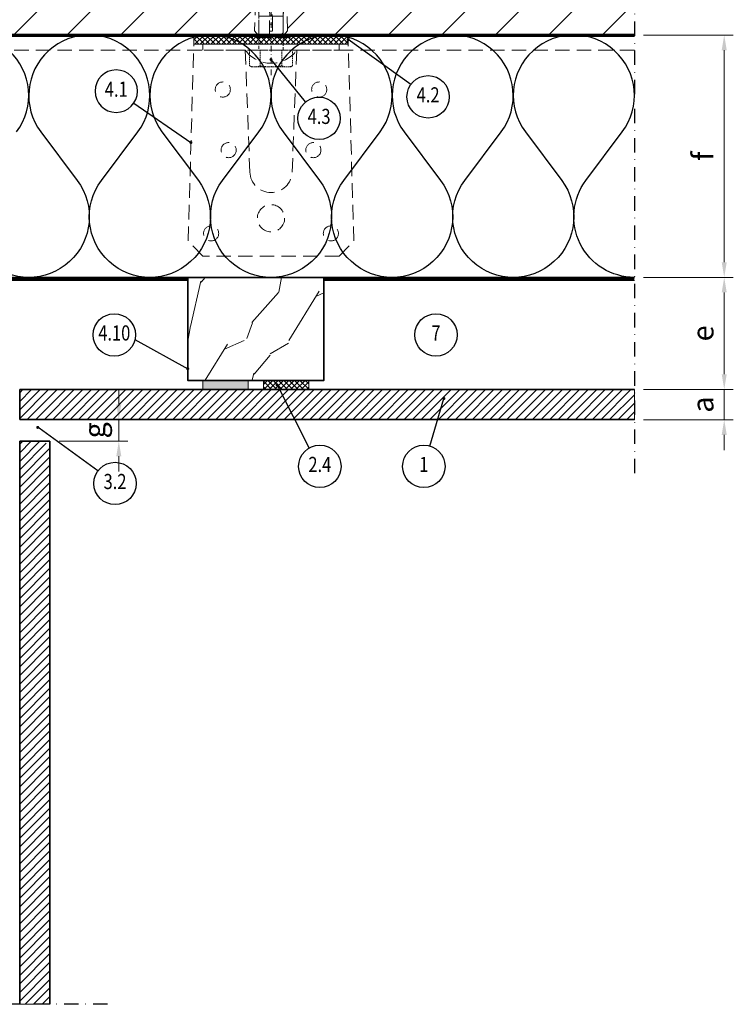
# Model space of a CAD drawing. Units: millimetres. Extents: x 150754 to 151227, y -14193 to -13687.
# Drawn here: x 150991 to 151227, y -14193 to -13868 of the extents above; entities that cross this region are included whole.
import ezdxf
from ezdxf.enums import TextEntityAlignment as Align

# ---------------------------------------------------------------- set-up
doc = ezdxf.new("R2010")
doc.units = ezdxf.units.MM
doc.header["$LTSCALE"] = 0.75
doc.header["$MEASUREMENT"] = 0
for name, pattern in [('DASHDOT', [25.4, 12.7, -6.35, 0, -6.35]), ('Strichpunkt', [25.4, 12.7, -6.35, 0, -6.35]), ('Verdeckt', [9.525, 6.35, -3.175]), ('Verdeckt2', [4.7625, 3.175, -1.5875])]:
    doc.linetypes.add(name, pattern=pattern)
doc.layers.get('0').update_dxf_attribs({"linetype": 'CONTINUOUS'})
doc.layers.get('DEFPOINTS').update_dxf_attribs({"linetype": 'CONTINUOUS'})
for name, color, linetype, lineweight in [('------C1-----', 253, 'DASHDOT', 25), ('------C9-----', 9, 'CONTINUOUS', 0), ('------D------', 175, 'CONTINUOUS', 18), ('------H------', 252, 'CONTINUOUS', 18), ('------H1-----', 150, 'TRESPA_LIJN2', 13), ('------T------', 7, 'CONTINUOUS', 25), ('200125M------', 5, 'CONTINUOUS', 70), ('214001M------', 150, 'CONTINUOUS', 18), ('214110M------', 246, 'CONTINUOUS', 18), ('214111M------', 252, 'CONTINUOUS', 9), ('214113M------', 252, 'CONTINUOUS', 9), ('214114M------', 174, 'CONTINUOUS', 20), ('214121M------', 41, 'CONTINUOUS', 25), ('214122M------', 42, 'CONTINUOUS', 25), ('214123M------', 36, 'CONTINUOUS', 25), ('214127M------', 251, 'CONTINUOUS', 18)]:
    doc.layers.add(name, color=color, linetype=linetype, lineweight=lineweight)
doc.styles.get("Standard").update_dxf_attribs({"font": 'ARIAL.TTF', "width": 0.8})
doc.linetypes.add('TRESPA_LIJN2', pattern='A,5,-5,["Trespa",Standard,S=1,R=0,X=0,Y=0],-10', length=20)
doc.dimstyles.new('1_2', dxfattribs={"dimtxt": 7, "dimasz": 5, "dimexe": 3, "dimexo": 3, "dimgap": 3.5, "dimtad": 1, "dimdec": 3, "dimdsep": 46, "dimtxsty": 'Standard', "dimcen": 1, "dimdle": 1.25, "dimclrd": 256, "dimclre": 256, "dimclrt": 256, "dimazin": 2, "dimtfac": 0.6, "dimtdec": 3, "dimtix": 1, "dimtmove": 0, "dimatfit": 2, "dimfxl": 0, "dimtvp": 1.5, "dimtolj": 1, "dimlwd": 18, "dimlwe": 18, "dimarcsym": 0})
pattern_1 = [(45, (0, 0), (-1.414213562, 1.414213562), [])]

# ---------------------------------------------------------------- blocks, each defined once
blk = doc.blocks.new('*D6')
at = {"layer": '------D------', "lineweight": 18}
for p, q in [((151223.77, -13984.95), (151223.77, -13979.95)), ((151197.09, -13989.95), (151226.77, -13989.95)), ((151223.77, -13999.95), (151223.77, -13989.95)), ((151197.09, -13999.95), (151226.77, -13999.95)), ((151223.77, -14004.95), (151223.77, -14009.95))]:
    blk.add_line(p, q, dxfattribs=at)
at = {"layer": '------D------'}
for points in [[(151222.93, -13984.95), (151224.6, -13984.95), (151223.77, -13989.95)], [(151222.93, -14004.95), (151224.6, -14004.95), (151223.77, -13999.95)]]:
    blk.add_solid(points, dxfattribs=at)
at = {"layer": 'DEFPOINTS', "color": 0}
for p in [(151194.09, -13989.95), (151223.77, -13989.95), (151194.09, -13999.95)]:
    blk.add_point(p, dxfattribs=at)
at = {"layer": '------D------', "insert": (151216.71, -13994.95), "char_height": 7, "attachment_point": 5, "rotation": 90}
blk.add_mtext('\\A1;a', dxfattribs=at)
blk = doc.blocks.new('*D7')
at = {"layer": '------D------', "lineweight": 18}
for p, q in [((151197.09, -13872.95), (151226.77, -13872.95)), ((151223.77, -13877.95), (151223.77, -13947.95)), ((151197.09, -13952.95), (151226.77, -13952.95))]:
    blk.add_line(p, q, dxfattribs=at)
at = {"layer": '------D------'}
for points in [[(151222.93, -13877.95), (151224.6, -13877.95), (151223.77, -13872.95)], [(151222.93, -13947.95), (151224.6, -13947.95), (151223.77, -13952.95)]]:
    blk.add_solid(points, dxfattribs=at)
at = {"layer": 'DEFPOINTS', "color": 0}
for p in [(151194.09, -13872.95), (151194.09, -13952.95), (151223.77, -13952.95)]:
    blk.add_point(p, dxfattribs=at)
at = {"layer": '------D------', "insert": (151216.71, -13912.95), "char_height": 7, "attachment_point": 5, "rotation": 90}
blk.add_mtext('\\A1;f', dxfattribs=at)
blk = doc.blocks.new('*D8')
at = {"layer": '------D------', "lineweight": 18}
for p, q in [((151197.09, -13952.95), (151226.77, -13952.95)), ((151223.77, -13984.95), (151223.77, -13957.95)), ((151197.09, -13989.95), (151226.77, -13989.95))]:
    blk.add_line(p, q, dxfattribs=at)
at = {"layer": '------D------'}
for points in [[(151222.93, -13957.95), (151224.6, -13957.95), (151223.77, -13952.95)], [(151222.93, -13984.95), (151224.6, -13984.95), (151223.77, -13989.95)]]:
    blk.add_solid(points, dxfattribs=at)
at = {"layer": 'DEFPOINTS', "color": 0}
for p in [(151194.09, -13952.95), (151223.77, -13952.95), (151194.09, -13989.95)]:
    blk.add_point(p, dxfattribs=at)
at = {"layer": '------D------', "insert": (151216.71, -13971.45), "char_height": 7, "attachment_point": 5, "rotation": 90}
blk.add_mtext('\\A1;e', dxfattribs=at)
blk = doc.blocks.new('*D9')
at = {"layer": '------D------', "lineweight": 18}
for p, q in [((151023.82, -13994.88), (151023.82, -13989.88)), ((150994.09, -13999.88), (151026.82, -13999.88)), ((151023.82, -14007.02), (151023.82, -13999.88)), ((151004.09, -14007.02), (151026.82, -14007.02)), ((151023.82, -14012.02), (151023.82, -14017.02))]:
    blk.add_line(p, q, dxfattribs=at)
at = {"layer": '------D------'}
for points in [[(151022.99, -13994.88), (151024.66, -13994.88), (151023.82, -13999.88)], [(151022.99, -14012.02), (151024.66, -14012.02), (151023.82, -14007.02)]]:
    blk.add_solid(points, dxfattribs=at)
at = {"layer": 'DEFPOINTS', "color": 0}
for p in [(150991.09, -13999.88), (151023.82, -13999.88), (151001.09, -14007.02)]:
    blk.add_point(p, dxfattribs=at)
at = {"layer": '------D------', "insert": (151015.79, -14003.45), "char_height": 7, "attachment_point": 5, "rotation": 90}
blk.add_mtext('\\A1;g', dxfattribs=at)
blk = doc.blocks.new('position')
at = {"color": 0, "lineweight": 25}
blk.add_circle((0, 0), 7, dxfattribs=at)
at = {"color": 0, "ltscale": 0.5, "width": 0.8}
blk.add_attdef('POSITION', text='', height=5, dxfattribs=at).set_placement((0, 0), align=Align.MIDDLE)
blk = doc.blocks.new('dübel')
at = {"color": 0, "linetype": 'ByBlock', "lineweight": -2}
for p, q in [((-1, 94.31), (-0.53, 94.58)), ((-0.53, 94.04), (-1, 94.31)), ((-0.53, 94.58), (0.46, 94.84)), ((0.46, 94.29), (-0.53, 94.04)), ((-0.37, 94.62), (0, 96)), ((0, 96), (0.32, 94.8)), ((0.46, 94.84), (0.93, 94.57)), ((0.93, 94.57), (0.46, 94.29)), ((0.46, 94.29), (0.71, 93.33)), ((-1.91, 90.92), (-1.43, 91.19)), ((-1.44, 92.61), (-0.97, 92.88)), ((-0.97, 92.34), (-1.44, 92.61)), ((-1.43, 91.19), (1.25, 91.9)), ((1.25, 91.35), (-1.43, 90.65)), ((-0.98, 92.34), (-1.28, 91.23)), ((0.85, 92.82), (-0.98, 92.34)), ((-0.97, 92.88), (0.85, 93.37)), ((-0.82, 92.93), (-0.53, 94.04)), ((0.85, 93.37), (1.32, 93.1)), ((1.32, 93.1), (0.85, 92.82)), ((0.85, 92.82), (1.11, 91.86)), ((1.25, 91.9), (1.72, 91.62)), ((1.72, 91.62), (1.25, 91.35)), ((1.25, 91.35), (1.5, 90.42)), ((-3.35, 90), (-3.65, 89.7)), ((-3.65, 89.7), (-3.65, 71.8)), ((0, 89.7), (-3.65, 89.7)), ((0, 90), (-3.35, 90)), ((-1.43, 90.65), (-1.91, 90.92)), ((-1.5, 90.42), (-1.43, 90.65)), ((-1.43, 90.65), (-1.5, 90.42)), ((-1.5, 90.42), (-1.5, 90)), ((0, 90), (3.35, 90)), ((3.65, 89.7), (0, 89.7)), ((1.5, 90.39), (0.02, 90)), ((1.5, 90.39), (1.5, 90.42)), ((1.5, 90.42), (1.5, 90.39)), ((1.5, 90.39), (1.97, 90.12)), ((1.97, 90.12), (1.77, 90)), ((3.35, 90), (3.65, 89.7)), ((3.65, 71.8), (3.65, 89.7)), ((-3.65, 71.8), (-4.47, 50)), ((-1.61, 71.8), (-3.65, 71.8)), ((-1.68, 71.72), (-1.85, 71.51)), ((-1.49, 71.91), (-1.68, 71.72)), ((-1.29, 72.07), (-1.49, 71.91)), ((-1.07, 72.21), (-1.29, 72.07)), ((-0.84, 72.32), (-1.07, 72.21)), ((-0.61, 72.41), (-0.84, 72.32)), ((-0.37, 72.47), (-0.61, 72.41)), ((-0.12, 72.5), (-0.37, 72.47)), ((0.12, 72.5), (-0.12, 72.5)), ((0.37, 72.47), (0.12, 72.5)), ((0.61, 72.41), (0.37, 72.47)), ((0.84, 72.32), (0.61, 72.41)), ((1.07, 72.21), (0.84, 72.32)), ((1.29, 72.07), (1.07, 72.21)), ((1.49, 71.91), (1.29, 72.07)), ((1.68, 71.72), (1.49, 71.91)), ((3.65, 71.8), (1.61, 71.8)), ((1.85, 71.51), (1.68, 71.72)), ((4.47, 50), (3.65, 71.8)), ((-2.47, 69.93), (-2.5, 69.64)), ((-2.5, 69.64), (-2.5, 69.35)), ((-2.5, 69.35), (-2.47, 69.05)), ((-2.43, 70.22), (-2.47, 69.93)), ((-2.47, 69.05), (-2.42, 68.76)), ((-2.36, 70.51), (-2.43, 70.22)), ((-2.42, 68.76), (-2.35, 68.48)), ((-2.26, 70.78), (-2.36, 70.51)), ((-2.35, 68.48), (-2.26, 68.21)), ((-2.15, 71.04), (-2.26, 70.78)), ((-2.01, 71.28), (-2.15, 71.04)), ((-1.85, 71.51), (-2.01, 71.28)), ((-1.04, 60.47), (-0.39, 71.48)), ((0.39, 71.48), (1.04, 60.47)), ((2.01, 71.28), (1.85, 71.51)), ((2.15, 71.04), (2.01, 71.28)), ((2.26, 70.78), (2.15, 71.04)), ((2.36, 70.51), (2.26, 70.78)), ((2.26, 68.21), (2.35, 68.48)), ((2.35, 68.48), (2.42, 68.76)), ((2.43, 70.22), (2.36, 70.51)), ((2.42, 68.76), (2.47, 69.05)), ((2.47, 69.93), (2.43, 70.22)), ((2.5, 69.64), (2.47, 69.93)), ((2.47, 69.05), (2.5, 69.35)), ((2.5, 69.35), (2.5, 69.64)), ((-2.26, 68.21), (-2.14, 67.95)), ((-2.14, 67.95), (-2, 67.71)), ((-2, 67.71), (-1.85, 67.48)), ((-1.85, 67.48), (-1.67, 67.27)), ((-1.67, 67.27), (-1.48, 67.08)), ((-1.48, 67.08), (-0.91, 66.63)), ((0.92, 66.63), (1.48, 67.08)), ((1.48, 67.08), (1.67, 67.27)), ((1.67, 67.27), (1.85, 67.48)), ((1.85, 67.48), (2, 67.71)), ((2, 67.71), (2.14, 67.95)), ((2.14, 67.95), (2.26, 68.21)), ((-0.57, 50.06), (-1.04, 60.47)), ((1.04, 60.47), (0.57, 50.06)), ((-4.47, 50), (-4.68, 47.44)), ((4.67, 16.57), (4.47, 50)), ((-4.68, 47.44), (-4.84, 28.98)), ((-0.92, 14.71), (-0.63, 44.95)), ((0.63, 44.95), (0.92, 14.71)), ((-3.85, 28.8), (-3.72, 34.26)), ((-3.72, 34.26), (-3.72, 28.52)), ((-3.72, 28.52), (-4.67, 28.02)), ((-4.67, 28.51), (-4.67, 16.57)), ((-4.67, 16.57), (-4, 7)), ((4, 7), (4.67, 16.57)), ((-4.43, 13.17), (-5.11, 12.09)), ((-0.4, 7.34), (-0.92, 14.71)), ((0.92, 14.71), (0.4, 7.34)), ((5.11, 12.09), (4.43, 13.17)), ((-5.11, 12.09), (-5.45, 2.14)), ((5.45, 2.14), (5.11, 12.09)), ((-4, 1), (-4, 7)), ((-4, 7), (0, 7)), ((-0.5, 0.8), (-0.5, 7)), ((0, 7), (4, 7)), ((0.5, 7), (0.5, 0.8)), ((4, 7), (4, 1)), ((-0.5, 4.4), (0, 4.4)), ((0, 4.4), (0.5, 4.4)), ((-6.5, 0.8), (0, 0.8)), ((-6.5, 0.5), (-6.5, 0.8)), ((0, 0), (-6, 0)), ((-5.45, 2.14), (-4.2, 0.8)), ((0, 2.1), (-0.5, 2.1)), ((0.5, 2.1), (0, 2.1)), ((0, 0.8), (6.5, 0.8)), ((6, 0), (0, 0)), ((4.2, 0.8), (5.45, 2.14)), ((6.5, 0.8), (6.5, 0.5))]:
    blk.add_line(p, q, dxfattribs=at)
for centre, radius, start, end in [((0, 71.4), 0.4, 90, 169), ((0, 71.4), 0.4, 11, 90), ((0.97, 47.49), 3, 120.882, 237.7691), ((-0.97, 47.49), 3, 302.231, 59.118), ((-4.34, 28.89), 0.5, 169.4, 349.4), ((0, 7.4), 0.4, 189, 270), ((0, 7.4), 0.4, 270, 351), ((-6, 0.5), 0.5, 180, 270), ((-4.2, 1), 0.2, 270, 0), ((4.2, 1), 0.2, 180, 270), ((6, 0.5), 0.5, 270, 0)]:
    blk.add_arc(centre, radius, start, end, dxfattribs=at)
blk = doc.blocks.new('M8 Holzschraube')
at = {"color": 0, "linetype": 'Verdeckt', "lineweight": -2, "ltscale": 0.2}
for p, q in [((0, 100.8), (-1.568, 96.687979)), ((1.568, 98.487979), (0, 100.8)), ((-2.24, 96.3), (2.24, 98.1)), ((1.568, 98.487979), (-1.568, 96.687979)), ((-1.568, 95.912021), (1.568, 97.712021)), ((2.24, 98.1), (1.568, 98.487979)), ((1.568, 97.712021), (2.24, 98.1)), ((1.568, 97.712021), (2.24, 95.054256)), ((-3.2, 92.7), (3.2, 94.5)), ((-1.568, 96.687979), (-2.24, 96.3)), ((-2.24, 96.3), (-1.568, 95.912021)), ((-1.568, 95.912021), (-2.24, 93.254256)), ((2.24, 95.054256), (-2.24, 93.254256)), ((3.2, 94.5), (2.24, 95.054256)), ((2.24, 93.945744), (3.2, 94.5)), ((-2.24, 93.254256), (-3.2, 92.7)), ((-3.2, 92.7), (-2.24, 92.145744)), ((-2.24, 92.145744), (-2.8, 89.79282)), ((2.8, 91.59282), (-2.8, 89.79282)), ((-2.24, 92.145744), (2.24, 93.945744)), ((2.24, 93.945744), (2.8, 91.59282)), ((4, 90.9), (2.8, 91.59282)), ((-4, 89.1), (4, 90.9)), ((-2.8, 89.79282), (-4, 89.1)), ((-4, 89.1), (-2.8, 88.40718)), ((-2.8, 88.40718), (2.8, 90.20718)), ((-2.8, 88.40718), (-2.8, 86.19282)), ((2.8, 87.99282), (-2.8, 86.19282)), ((2.8, 90.20718), (4, 90.9)), ((2.8, 90.20718), (2.8, 87.99282)), ((4, 87.3), (2.8, 87.99282)), ((-4, 85.5), (4, 87.3)), ((-2.8, 86.19282), (-4, 85.5)), ((-4, 85.5), (-2.8, 84.80718)), ((-2.8, 84.80718), (2.8, 86.60718)), ((-2.8, 84.80718), (-2.8, 82.59282)), ((2.8, 86.60718), (4, 87.3)), ((2.8, 86.60718), (2.8, 84.39282)), ((-4, 81.9), (4, 83.7)), ((-2.8, 82.59282), (-4, 81.9)), ((-4, 81.9), (-2.8, 81.20718)), ((2.8, 84.39282), (-2.8, 82.59282)), ((-2.8, 81.20718), (2.8, 83.00718)), ((4, 83.7), (2.8, 84.39282)), ((2.8, 83.00718), (4, 83.7)), ((2.8, 83.00718), (2.8, 80.79282)), ((-4, 78.3), (4, 80.1)), ((-2.8, 78.99282), (-4, 78.3)), ((-4, 78.3), (-2.8, 77.60718)), ((-2.8, 81.20718), (-2.8, 78.99282)), ((2.8, 80.79282), (-2.8, 78.99282)), ((-2.8, 77.60718), (2.8, 79.40718)), ((4, 80.1), (2.8, 80.79282)), ((2.8, 79.40718), (4, 80.1)), ((2.8, 79.40718), (2.8, 77.19282)), ((-4, 74.7), (4, 76.5)), ((-2.8, 75.39282), (-4, 74.7)), ((-2.8, 77.60718), (-2.8, 75.39282)), ((2.8, 77.19282), (-2.8, 75.39282)), ((-2.8, 74.00718), (2.8, 75.80718)), ((4, 76.5), (2.8, 77.19282)), ((2.8, 75.80718), (4, 76.5)), ((2.8, 75.80718), (2.8, 73.59282)), ((-4, 74.7), (-2.8, 74.00718)), ((-4, 71.1), (4, 72.9)), ((-2.8, 71.79282), (-4, 71.1)), ((-2.8, 74.00718), (-2.8, 71.79282)), ((2.8, 73.59282), (-2.8, 71.79282)), ((-2.8, 70.40718), (2.8, 72.20718)), ((4, 72.9), (2.8, 73.59282)), ((2.8, 72.20718), (4, 72.9)), ((2.8, 72.20718), (2.8, 69.99282)), ((-4, 71.1), (-2.8, 70.40718)), ((-4, 67.5), (4, 69.3)), ((-2.8, 70.40718), (-2.8, 68.19282)), ((2.8, 69.99282), (-2.8, 68.19282)), ((-2.8, 66.80718), (2.8, 68.60718)), ((4, 69.3), (2.8, 69.99282)), ((2.8, 68.60718), (4, 69.3)), ((2.8, 68.60718), (2.8, 66.39282)), ((-2.8, 68.19282), (-4, 67.5)), ((-4, 67.5), (-2.8, 66.80718)), ((-4, 63.9), (4, 65.7)), ((-2.8, 66.80718), (-2.8, 64.59282)), ((2.8, 66.39282), (-2.8, 64.59282)), ((4, 65.7), (2.8, 66.39282)), ((2.8, 65.00718), (4, 65.7)), ((-2.8, 64.59282), (-4, 63.9)), ((-4, 63.9), (-2.8, 63.20718)), ((-4, 60.3), (4, 62.1)), ((-2.8, 63.20718), (2.8, 65.00718)), ((-2.8, 63.20718), (-2.8, 60.99282)), ((2.8, 62.79282), (-2.8, 60.99282)), ((2.8, 65.00718), (2.8, 62.79282)), ((4, 62.1), (2.8, 62.79282)), ((2.8, 61.40718), (4, 62.1)), ((-2.8, 60.99282), (-4, 60.3)), ((-4, 60.3), (-2.8, 59.60718)), ((-2.8, 59.60718), (2.8, 61.40718)), ((-2.8, 59.60718), (-2.8, 57.39282)), ((2.8, 59.19282), (-2.8, 57.39282)), ((2.8, 61.40718), (2.8, 59.19282)), ((4, 58.5), (2.8, 59.19282)), ((-4, 56.7), (4, 58.5)), ((-2.8, 57.39282), (-4, 56.7)), ((-4, 56.7), (-2.8, 56.00718)), ((-2.8, 56.00718), (2.8, 57.80718)), ((-2.8, 56.00718), (-2.8, 53.79282)), ((2.8, 55.59282), (-2.8, 53.79282)), ((2.8, 57.80718), (4, 58.5)), ((2.8, 57.80718), (2.8, 55.59282)), ((4, 54.9), (2.8, 55.59282)), ((-4, 53.1), (4, 54.9)), ((-2.8, 53.79282), (-4, 53.1)), ((-4, 53.1), (-2.8, 52.40718)), ((-2.8, 52.40718), (2.8, 54.20718)), ((-2.8, 52.40718), (-2.8, 50.19282)), ((2.8, 54.20718), (4, 54.9)), ((2.8, 54.20718), (2.8, 51.99282)), ((-4, 49.5), (4, 51.3)), ((-2.8, 50.19282), (-4, 49.5)), ((-4, 49.5), (-2.8, 48.80718)), ((2.8, 51.99282), (-2.8, 50.19282)), ((-2.8, 48.80718), (2.8, 50.60718)), ((-2.8, 48.80718), (-2.8, 46.59282)), ((4, 51.3), (2.8, 51.99282)), ((2.8, 50.60718), (4, 51.3)), ((2.8, 50.60718), (2.8, 48.39282)), ((-4, 45.9), (4, 47.7)), ((-2.8, 46.59282), (-4, 45.9)), ((-4, 45.9), (-2.8, 45.20718)), ((2.8, 48.39282), (-2.8, 46.59282)), ((-2.8, 45.20718), (2.8, 47.00718)), ((4, 47.7), (2.8, 48.39282)), ((2.8, 47.00718), (4, 47.7)), ((2.8, 47.00718), (2.8, 44.79282)), ((-4, 42.3), (4, 44.1)), ((-2.8, 42.99282), (-4, 42.3)), ((-4, 42.3), (-2.8, 41.60718)), ((-2.8, 45.20718), (-2.8, 42.99282)), ((2.8, 44.79282), (-2.8, 42.99282)), ((-2.8, 41.60718), (2.8, 43.40718)), ((4, 44.1), (2.8, 44.79282)), ((2.8, 43.40718), (4, 44.1)), ((2.8, 43.40718), (2.8, 40)), ((-2.8, 40), (-4, 40)), ((-4, 40), (-4, 0)), ((-2.8, 41.60359), (-2.8, 40)), ((2.8, 40), (-2.8, 40)), ((4, 40), (2.8, 40)), ((4, 0), (4, 40))]:
    blk.add_line(p, q, dxfattribs=at)
at = {"color": 0, "linetype": 'Strichpunkt', "lineweight": -2, "ltscale": 0.2}
blk.add_line((0, -8.275), (0, 100.8), dxfattribs=at)
at = {"color": 0, "linetype": 'ByBlock', "lineweight": -2, "ltscale": 0.2}
for p, q in [((-4, 0), (-7.1, 0)), ((-7.1, 0), (-7.1, -5.15359)), ((4, 0), (-4, 0)), ((-3.55, 0), (-3.55, -5.15359)), ((3.55, 0), (3.55, -5.15359)), ((7.1, 0), (4, 0)), ((7.1, -5.15359), (7.1, 0)), ((-7.1, -5.15359), (-6.5, -5.5)), ((-6.5, -5.5), (6.5, -5.5)), ((6.5, -5.5), (7.1, -5.15359))]:
    blk.add_line(p, q, dxfattribs=at)
for centre, radius, start, end in [((-5.325, -0.779259), 4.720741, 247.913847, 292.086153), ((0, 12.863347), 18.363347, 258.853408, 281.146592), ((5.325, -0.779259), 4.720741, 247.913847, 292.086153)]:
    blk.add_arc(centre, radius, start, end, dxfattribs=at)
blk = doc.blocks.new('winkel70-o')
at = {"layer": '214110M------', "linetype": 'ByBlock', "lineweight": -2}
for p, q in [((-22.5, 70), (-27.36, 65)), ((-22.5, 70), (22.5, 70)), ((22.5, 70), (27.36, 65)), ((-27.36, 65), (-25.5, 0)), ((27.36, 65), (25.5, 0)), ((-8.5, 2), (-7, 42.25)), ((8.5, 2), (7, 42.25)), ((-25.56, 2), (25.56, 2)), ((-25.5, 0), (25.5, 0)), ((-22.5, 0), (-22.5, 2)), ((22.5, 0), (22.5, 2))]:
    blk.add_line(p, q, dxfattribs=at)
for centre, radius in [((-19.78, 62.5), 2.5), ((0, 57.5), 4.5), ((19.78, 62.5), 2.5), ((-13.99, 35), 2.5), ((13.99, 35), 2.5), ((-15.92, 15), 2.5), ((15.92, 15), 2.5)]:
    blk.add_circle(centre, radius, dxfattribs=at)
for centre, radius, start, end in [((0, 42), 7, 2.0394, 177.9606), ((0, -4.17), 10.5, 35.9605, 144.0395)]:
    blk.add_arc(centre, radius, start, end, dxfattribs=at)

msp = doc.modelspace()

# ---------------------------------------------------------------- hatches: boundary and pattern name
at = {"layer": '------H------', "lineweight": 18}
h = msp.add_hatch(dxfattribs=at)
h.set_pattern_fill('ANSI31', color=256, scale=100, style=0)
h.paths.add_polyline_path([(151078.5209, -13860.5816), (151079.1963, -13861.6625), (151079.5435, -13871.6043), (151078.4891, -13872.7349, -1.03553004), (151078.0896, -13872.7489), (151078.0896, -13866.7489)], flags=16)
h.paths.add_polyline_path([(151076.1663, -13783.7489), (151076.2583, -13783.7489), (151076.1506, -13783.6867)], flags=16)
h.paths.add_polyline_path([(151072.468, -13783.7489), (151072.3922, -13784.0489), (151072.5934, -13784.0489), (151072.5934, -13783.7489)], flags=16)
h.paths.add_polyline_path([(151077.2896, -13784.9489), (151076.2662, -13785.2367), (151076.3296, -13785.5031)], flags=16)
h.paths.add_polyline_path([(151075.5859, -13783.3329), (151075.3351, -13782.3972), (151073.8062, -13782.7996), (151072.5216, -13783.5369), (151071.7397, -13783.0854), (151072.5837, -13782.5981), (151073.0504, -13781.3741), (151072.6451, -13781.1401), (151073.279, -13780.7741), (151073.5632, -13779.7135), (151073.0907, -13779.4407), (151073.7361, -13779.0681), (151074.0896, -13777.7489), (151074.3737, -13778.8093), (151075.0192, -13779.1819), (151074.611, -13779.4176), (151075.6576, -13780.9609), (151076.3296, -13781.3489), (151075.397, -13781.8873), (151075.8076, -13782.1244), (151075.3351, -13782.3972), (151075.5928, -13783.3588), (151075.5859, -13783.3606)], flags=16)
h.paths.add_polyline_path([(151072.7875, -13782.6083), (151072.7878, -13782.6072), (151072.5216, -13782.7609)], flags=0)
h.paths.add_polyline_path([(151075.1986, -13781.8875), (151074.591, -13782.0474), (151072.7384, -13782.7918), (151072.6551, -13783.1025), (151072.372, -13782.939), (151075.1782, -13781.8115), (151074.9409, -13780.9259), (151074.768, -13780.2805), (151075.4134, -13780.6532), (151074.9409, -13780.9259)], flags=0)
h.paths.add_polyline_path([(150951.0152, -13835.6458, -1), (150965.0152, -13835.6458, -1)], flags=16)
h.paths.add_polyline_path([(150867.8896, -14072.9489, 0.00052213), (150867.8896, -14072.948), (150867.8896, -14072.9489), (150867.8896, -14072.9497, 0.00007605), (150867.8896, -14072.9496, 0.00044603)], flags=16)
h.paths.add_polyline_path([(150846.0921, -14069.0968, 0.00007884), (150846.0923, -14069.0967, 0.83735153), (150846.0837, -14068.1123), (150827.4462, -14068.2722), (150824.8868, -14068.4739), (150824.1477, -14068.5019), (150823.8896, -14068.9489), (150824.5824, -14070.1489), (150826.7968, -14070.1489), (150827.4896, -14068.9489), (150828.1824, -14070.1489), (150830.3968, -14070.1489), (150831.0896, -14068.9489), (150831.7824, -14070.1489), (150833.9968, -14070.1489), (150834.6896, -14068.9489), (150835.3824, -14070.1489), (150837.5968, -14070.1489), (150838.2896, -14068.9489), (150838.9824, -14070.1489), (150840.5896, -14070.1489), (150840.5896, -14069.2317), (150840.629, -14069.2317)], flags=16)
h.paths.add_polyline_path([(150784.6776, -14071.3809), (150784.8896, -14071.3273), (150784.8896, -14071.0115)], flags=0)
h.paths.add_polyline_path([(150824.8868, -14077.4238), (150811.312, -14076.9101), (150811.2896, -14076.9489), (150811.2662, -14076.9083), (150807.789, -14076.7767), (150807.6896, -14076.9489), (150807.5858, -14076.769), (150804.266, -14076.6434), (150804.0896, -14076.9489), (150803.9054, -14076.6298), (150803.0896, -14076.5989), (150800.6917, -14076.5989), (150800.4896, -14076.9489), (150800.2875, -14076.5989), (150797.0917, -14076.5989), (150796.8896, -14076.9489), (150796.6875, -14076.5989), (150793.4917, -14076.5989), (150793.2896, -14076.9489), (150793.0875, -14076.5989), (150789.8917, -14076.5989), (150789.6896, -14076.9489), (150789.4875, -14076.5989), (150784.8896, -14076.5989), (150784.8896, -14075.1176), (150784.8274, -14075.0099), (150783.2913, -14074.6215), (150783.2651, -14074.6669), (150783.23, -14074.606), (150782.8776, -14074.5169), (150782.4896, -14075.1889), (150782.1016, -14074.5169), (150780.5583, -14073.4702), (150780.3226, -14073.8784), (150779.95, -14073.233), (150778.8896, -14072.9489), (150780.2088, -14072.5954), (150780.5815, -14071.95), (150780.8542, -14072.4225), (150781.9148, -14072.1383), (150782.2808, -14071.5044), (150782.5148, -14071.9097), (150783.7388, -14071.443), (150784.2261, -14070.5989), (150784.719, -14071.4526), (150785.1896, -14071.4526), (150785.1896, -14069.2989), (150785.1896, -14069.2989), (150791.2875, -14069.2989), (150791.4896, -14068.9489), (150791.6917, -14069.2989), (150794.8875, -14069.2989), (150795.0896, -14068.9489), (150795.2917, -14069.2989), (150798.4875, -14069.2989), (150798.6896, -14068.9489), (150798.8917, -14069.2989), (150802.0875, -14069.2989), (150802.2896, -14068.9489), (150802.4917, -14069.2989), (150803.0896, -14069.2989), (150803.0896, -14070.1489), (150805.1968, -14070.1489), (150805.8896, -14068.9489), (150806.5824, -14070.1489), (150808.7968, -14070.1489), (150809.4896, -14068.9489), (150810.1824, -14070.1489), (150812.3968, -14070.1489), (150813.0896, -14068.9489), (150813.7824, -14070.1489), (150815.9968, -14070.1489), (150816.6896, -14068.9489), (150817.3824, -14070.1489), (150819.5968, -14070.1489), (150820.2896, -14068.9489), (150820.9824, -14070.1489), (150823.6196, -14070.1489), (150823.1341, -14072.3067), (150824.8277, -14072.3837, -0.5593798), (150829.9401, -14072.3235), (150840.5896, -14072.2209), (150840.5896, -14075.7489), (150840.5896, -14077.5149)], flags=16)
h.paths.add_polyline_path([(150807.2679, -14074.9054), (150807.2632, -14074.9201), (150807.3066, -14074.8837)], flags=0)
h.paths.add_polyline_path([(150804.8796, -14075.4467), (150804.9507, -14075.4466), (150804.8849, -14075.4301)], flags=0)
h.paths.add_polyline_path([(150803.6237, -14075.043), (150803.6955, -14075.0676), (150803.6326, -14075.0153)], flags=0)
h.paths.add_polyline_path([(150803.0896, -14074.6068), (150803.147, -14074.6459), (150803.0896, -14074.5744)], flags=0)
h.paths.add_polyline_path([(150805.5571, -14070.4268), (150805.5446, -14070.4278), (150805.5564, -14070.4298)], flags=0)
h.paths.add_polyline_path([(150837.8569, -14073.6505), (150837.1824, -14075.7489), (150836.4896, -14076.9489), (150835.7968, -14075.7489), (150833.5824, -14075.7489), (150832.8896, -14076.9489), (150832.1968, -14075.7489), (150829.9824, -14075.7489), (150829.2896, -14076.9489), (150828.5968, -14075.7489), (150826.3824, -14075.7489), (150825.6896, -14076.9489), (150824.9968, -14075.7489), (150822.7824, -14075.7489), (150822.0896, -14076.9489), (150821.3968, -14075.7489), (150819.1824, -14075.7489), (150818.4896, -14076.9489), (150817.7968, -14075.7489), (150815.5824, -14075.7489), (150814.8896, -14076.9489), (150814.1968, -14075.7489), (150811.5596, -14075.7489), (150811.9881, -14073.8444), (150811.2234, -14073.7996), (150810.5968, -14075.7489), (150807.9596, -14075.7489), (150808.4337, -14073.6419), (150807.6405, -14074.6383), (150806.8371, -14075.1911), (150805.6957, -14075.4821), (150804.5076, -14075.3865), (150803.4541, -14074.9188), (150802.5978, -14074.0509), (150802.3041, -14072.8224), (150802.741, -14071.6239), (150803.6955, -14070.8301), (150804.7989, -14070.4509), (150805.9925, -14070.4529), (150807.0941, -14070.8359), (150807.7232, -14071.3633), (150808.4382, -14072.2615), (150813.193, -14071.9827), (150812.5834, -14073.8793), (150814.421, -14073.9871), (150824.8277, -14073.5141, 0.04694699), (150825.1602, -14073.9674, 0.54053188), (150830.1258, -14073.2324), (150830.0487, -14073.5753)], flags=0)
h.paths.add_polyline_path([(150807.5251, -14071.1801), (150807.1836, -14070.9451), (150806.939, -14070.8081), (150806.5489, -14070.6332), (150805.9838, -14070.4891), (150805.247, -14070.4273), (150804.6657, -14070.5228), (150804.2416, -14070.6293), (150803.8508, -14070.8028), (150803.6054, -14070.9391), (150803.2627, -14071.1729), (150802.9815, -14071.458), (150802.8175, -14071.6621), (150802.6784, -14071.8787), (150802.5087, -14072.2196), (150802.4222, -14072.5816), (150802.3932, -14072.8261), (150802.3932, -14073.0717), (150802.4367, -14073.439), (150802.5654, -14073.7922), (150802.6784, -14074.0191), (150803.1027, -14074.6795), (150804.2248, -14075.3026), (150805.247, -14075.4705), (150805.8364, -14075.421), (150806.4172, -14075.3236), (150806.6794, -14075.206), (150806.1326, -14075.3961), (150805.247, -14075.4705), (150804.2248, -14075.3026), (150803.1027, -14074.6795), (150802.3932, -14073.5752), (150802.3932, -14072.3226), (150803.1027, -14071.2182), (150804.2248, -14070.5952), (150805.247, -14070.4273), (150806.2836, -14070.5143), (150807.3347, -14070.9855)], flags=0)
h.paths.add_polyline_path([(150801.5968, -14070.1489), (150799.7968, -14075.7489), (150797.1596, -14075.7489), (150798.4196, -14070.1489), (150797.9968, -14070.1489), (150796.1968, -14075.7489), (150793.5596, -14075.7489), (150794.8196, -14070.1489), (150794.3968, -14070.1489), (150792.5968, -14075.7489), (150789.9596, -14075.7489), (150791.2435, -14070.0426), (150790.7968, -14070.1489), (150788.9968, -14075.7489), (150786.6439, -14075.1889), (150786.0896, -14076.1489), (150785.5354, -14075.1889), (150787.3354, -14070.7089), (150787.8896, -14069.7489), (150788.4439, -14070.7089), (150791.2435, -14070.0426), (150789.9596, -14075.7489), (150790.3824, -14075.7489), (150792.1824, -14070.1489), (150794.8196, -14070.1489), (150793.5596, -14075.7489), (150793.9824, -14075.7489), (150795.7824, -14070.1489), (150798.4196, -14070.1489), (150797.1596, -14075.7489), (150797.5824, -14075.7489), (150799.3824, -14070.1489)], flags=16)
h.paths.add_polyline_path([(150803.4133, -14072.5562, 0.35903684), (150803.0896, -14072.9489, 0.00070667), (150803.0896, -14072.95, -0.35983481)], flags=0)
h.paths.add_polyline_path([(150783.0283, -14074.0578), (150783.1882, -14073.4503), (150782.9522, -14074.0375)], flags=0)
h.paths.add_polyline_path([(150784.2432, -14071.5144), (150784.0339, -14071.1518), (150783.9016, -14071.3809), (150783.749, -14071.6468)], flags=0)
h.paths.add_polyline_path([(150784.4737, -14074.4451), (150785.0469, -14074.4451), (150784.9701, -14074.5781)], flags=0)
h.paths.add_polyline_path([(150782.0667, -14073.8002), (150781.7939, -14074.2727), (150781.4212, -14073.6272)], flags=0)
h.paths.add_polyline_path([(150955.2071, -13839.4086), (150960.8234, -13839.4086), (150960.8234, -13831.883), (150955.2071, -13831.883)], flags=8)
edge = h.paths.add_edge_path()
edge.add_line((150754.0896, -14192.9489), (150874.0896, -14192.9489))
edge.add_line((150874.0896, -14192.9489), (150874.0896, -13872.9489))
edge.add_line((150874.0896, -13872.9489), (151070.0896, -13872.9489))
edge.add_line((151070.0896, -13872.9489), (151070.0896, -13866.7489))
edge.add_line((151070.0896, -13866.7489), (151069.4207, -13857.1836))
edge.add_line((151069.4207, -13857.1836), (151069.4207, -13845.7268))
edge.add_line((151069.4207, -13845.7268), (151070.0896, -13845.3786))
edge.add_line((151070.0896, -13845.3786), (151070.0896, -13839.4489))
edge.add_line((151070.0896, -13839.4489), (151071.2896, -13839.4489))
edge.add_line((151071.2896, -13839.4489), (151071.2896, -13837.8417))
edge.add_line((151071.2896, -13837.8417), (151070.0896, -13837.1489))
edge.add_line((151070.0896, -13837.1489), (151071.2896, -13836.4561))
edge.add_line((151071.2896, -13836.4561), (151071.2896, -13834.2417))
edge.add_line((151071.2896, -13834.2417), (151070.0896, -13833.5489))
edge.add_line((151070.0896, -13833.5489), (151071.2896, -13832.8561))
edge.add_line((151071.2896, -13832.8561), (151071.2896, -13830.6417))
edge.add_line((151071.2896, -13830.6417), (151070.0896, -13829.9489))
edge.add_line((151070.0896, -13829.9489), (151071.2896, -13829.2561))
edge.add_line((151071.2896, -13829.2561), (151071.2896, -13827.0417))
edge.add_line((151071.2896, -13827.0417), (151070.0896, -13826.3489))
edge.add_line((151070.0896, -13826.3489), (151071.2896, -13825.6561))
edge.add_line((151071.2896, -13825.6561), (151071.2896, -13823.4417))
edge.add_line((151071.2896, -13823.4417), (151070.0896, -13822.7489))
edge.add_line((151070.0896, -13822.7489), (151071.2896, -13822.0561))
edge.add_line((151071.2896, -13822.0561), (151071.2896, -13819.8417))
edge.add_line((151071.2896, -13819.8417), (151070.0896, -13819.1489))
edge.add_line((151070.0896, -13819.1489), (151071.2896, -13818.4561))
edge.add_line((151071.2896, -13818.4561), (151071.2896, -13816.2417))
edge.add_line((151071.2896, -13816.2417), (151070.0896, -13815.5489))
edge.add_line((151070.0896, -13815.5489), (151071.2896, -13814.8561))
edge.add_line((151071.2896, -13814.8561), (151071.2896, -13812.6417))
edge.add_line((151071.2896, -13812.6417), (151073.1234, -13812.0523))
edge.add_line((151073.1234, -13812.0523), (151073.3841, -13807.6076))
edge.add_line((151073.3841, -13807.6076), (151070.0896, -13808.3489))
edge.add_line((151070.0896, -13808.3489), (151071.2896, -13807.6561))
edge.add_line((151071.2896, -13807.6561), (151071.2896, -13805.4417))
edge.add_line((151071.2896, -13805.4417), (151070.0896, -13804.7489))
edge.add_line((151070.0896, -13804.7489), (151071.2896, -13804.0561))
edge.add_line((151071.2896, -13804.0561), (151071.2896, -13801.9489))
edge.add_line((151071.2896, -13801.9489), (151070.4396, -13801.9489))
edge.add_line((151070.4396, -13801.9489), (151070.4396, -13801.351))
edge.add_line((151070.4396, -13801.351), (151070.0896, -13801.1489))
edge.add_line((151070.0896, -13801.1489), (151070.4396, -13800.9468))
edge.add_line((151070.4396, -13800.9468), (151070.4396, -13797.751))
edge.add_line((151070.4396, -13797.751), (151070.0896, -13797.5489))
edge.add_line((151070.0896, -13797.5489), (151070.4396, -13797.3468))
edge.add_line((151070.4396, -13797.3468), (151070.4396, -13794.151))
edge.add_line((151070.4396, -13794.151), (151070.0896, -13793.9489))
edge.add_line((151070.0896, -13793.9489), (151070.4396, -13793.7468))
edge.add_line((151070.4396, -13793.7468), (151070.4396, -13790.551))
edge.add_line((151070.4396, -13790.551), (151070.0896, -13790.3489))
edge.add_line((151070.0896, -13790.3489), (151070.4396, -13790.1468))
edge.add_line((151070.4396, -13790.1468), (151070.4396, -13786.4891))
edge.add_line((151070.4396, -13786.4891), (151071.8496, -13787.3031))
edge.add_line((151071.8496, -13787.3031), (151071.1833, -13790.1028))
edge.add_line((151071.1833, -13790.1028), (151078.0896, -13788.5489))
edge.add_line((151078.0896, -13788.5489), (151076.8896, -13789.2417))
edge.add_line((151076.8896, -13789.2417), (151076.8896, -13791.4561))
edge.add_line((151076.8896, -13791.4561), (151078.0896, -13792.1489))
edge.add_line((151078.0896, -13792.1489), (151076.8896, -13792.8417))
edge.add_line((151076.8896, -13792.8417), (151076.8896, -13795.0561))
edge.add_line((151076.8896, -13795.0561), (151078.0896, -13795.7489))
edge.add_line((151078.0896, -13795.7489), (151076.8896, -13796.4417))
edge.add_line((151076.8896, -13796.4417), (151076.8896, -13798.6561))
edge.add_line((151076.8896, -13798.6561), (151078.0896, -13799.3489))
edge.add_line((151078.0896, -13799.3489), (151076.8896, -13800.0417))
edge.add_line((151076.8896, -13800.0417), (151076.8896, -13801.9489))
edge.add_line((151076.8896, -13801.9489), (151077.7396, -13801.9489))
edge.add_line((151077.7396, -13801.9489), (151077.7705, -13802.7646))
edge.add_line((151077.7705, -13802.7646), (151078.0896, -13802.9489))
edge.add_line((151078.0896, -13802.9489), (151077.7841, -13803.1252))
edge.add_line((151077.7841, -13803.1252), (151077.9098, -13806.4451))
edge.add_line((151077.9098, -13806.4451), (151078.0896, -13806.5489))
edge.add_line((151078.0896, -13806.5489), (151077.9175, -13806.6483))
edge.add_line((151077.9175, -13806.6483), (151078.0491, -13810.1255))
edge.add_line((151078.0491, -13810.1255), (151078.0896, -13810.1489))
edge.add_line((151078.0896, -13810.1489), (151078.0508, -13810.1713))
edge.add_line((151078.0508, -13810.1713), (151078.5841, -13824.2634))
edge.add_line((151078.5841, -13824.2634), (151078.5676, -13824.2729))
edge.add_line((151078.5676, -13824.2729), (151078.6556, -13839.4489))
edge.add_line((151078.6556, -13839.4489), (151074.8176, -13839.4489))
edge.add_line((151074.8176, -13839.4489), (151075.0063, -13859.0433))
edge.add_line((151075.0063, -13859.0433), (151074.4896, -13866.3426))
edge.add_arc((151074.0896, -13866.3489), 0.4, -90.119647, 0.901434, ccw=False)
edge.add_line((151074.0888, -13866.7489), (151073.5896, -13866.7489))
edge.add_line((151073.5896, -13866.7489), (151073.5896, -13872.9489))
edge.add_line((151073.5896, -13872.9489), (151194.0896, -13872.9489))
edge.add_line((151194.0896, -13872.9489), (151194.0896, -13752.9489))
edge.add_line((151194.0896, -13752.9489), (150754.0896, -13752.9489))
edge.add_line((150754.0896, -13752.9489), (150754.0896, -14192.9489))
at = {"layer": '------H------', "ltscale": 0.5}
h = msp.add_hatch(dxfattribs=at)
h.set_pattern_fill('ANSI37', color=256, scale=10, style=0)
h.set_pattern_definition([(45, (92.9453, -1444.3418), (-0.883883476, 0.883883476), []), (135, (92.9453, -1444.3418), (-0.883883476, -0.883883476), [])])
h.paths.add_polyline_path([(151048.5896, -13872.9489), (151048.5896, -13875.9489), (151099.5896, -13875.9489), (151099.5896, -13872.9489)])
at = {"layer": '------H------', "lineweight": 9, "ltscale": 0.5}
h = msp.add_hatch(dxfattribs=at)
h.set_pattern_fill('WOOD_2', color=256, scale=35, angle=-60, style=0, pattern_type=2)
h.set_pattern_definition([(48.4349, (163848.089, 136235.61), (43.1218194, 65.3108483), [13.281555, -97.39814]), (79.3987, (163856.901, 136245.5473), (46.55447561, 269.36531241), [6.453685, -316.23039]), (76.8476, (163875.5883, 136221.58), (161.852576845, 699.66331194), [15.35219, -752.25773]), (49.9831, (163879.0815, 136236.5294), (189.987142584, 230.932662377), [8.19329, -401.47121]), (30, (163854.04, 136225.304), (12.810889, 47.810889), [7, -28]), (58.4429, (163860.1012, 136228.8043), (-271.54178069, -439.676103083), [19.10629, -936.20779]), (24.2894, (163870.1004, 136245.085), (-290.298007724, -127.18906093), [7.03493, -344.71073]), (69.8056, (163876.5126, 136247.979), (-81.55434433, -208.74359634), [5.467175, -267.891575])])
h.paths.add_polyline_path([(151046.5902, -13952.9489), (151046.5902, -13986.9495), (151091.5902, -13986.9495), (151091.5902, -13952.9489)])
at = {"layer": '------H------', "ltscale": 0.5}
msp.add_hatch(color=256, dxfattribs=at).paths.add_polyline_path([(151066.5902, -13989.9495), (151066.5902, -13986.9495), (151051.5902, -13986.9495), (151051.5902, -13989.9495)])
h = msp.add_hatch(dxfattribs=at)
h.set_pattern_fill('ANSI37', color=256, scale=10, angle=90, style=0)
h.set_pattern_definition([(45, (165779.039, -164902.9392), (0.883883476, -0.883883476), []), (315, (165779.039, -164902.9392), (-0.883883476, -0.883883476), [])])
h.paths.add_polyline_path([(151086.5902, -13989.9495), (151086.5902, -13986.9495), (151071.5902, -13986.9495), (151071.5902, -13989.9495)])
at = {"layer": '------H1-----', "lineweight": 5, "ltscale": 0.35}
h = msp.add_hatch(dxfattribs=at)
h.set_pattern_fill('U', color=256, scale=2, angle=45, style=0, pattern_type=0)
h.set_pattern_definition(pattern_1)
h.paths.add_polyline_path([(151194.0896, -13999.8764), (151194.0896, -13989.9974), (150991.0903, -13989.9974), (150991.0903, -13999.8764)])
h.paths.add_polyline_path([(151131.1908, -13992.6989, 1), (151131.1908, -13993.1989, 1)], flags=16)
h = msp.add_hatch(dxfattribs=at)
h.set_pattern_fill('U', color=256, scale=2, angle=45, style=0, pattern_type=0)
h.set_pattern_definition(pattern_1)
h.paths.add_polyline_path([(150991.0903, -14192.9489), (151001.0903, -14192.9489), (151001.0903, -14008.9363), (150999.1682, -14007.0206), (150991.0903, -14007.0206)])

# ---------------------------------------------------------------- linework, layer by layer
at = {"layer": '------C1-----', "ltscale": 0.5}
msp.add_lwpolyline([(151020.1186, -14192.9489), (150754.0896, -14192.9489), (150754.0896, -13752.9489), (151194.0896, -13752.9489), (151194.0896, -14018.9779)], dxfattribs=at)
at = {"layer": '------C9-----', "ltscale": 0.5}
for p, q in [((151194.0896, -13999.9495), (151194.0896, -13989.9495)), ((150991.0903, -14192.9489), (151001.0903, -14192.9489))]:
    msp.add_line(p, q, dxfattribs=at)
at = {"layer": '------T------'}
for p, q in [((151120.2829, -13889.2686), (151099.5896, -13874.4489)), ((151085.5327, -13895.0379), (151074.0896, -13881.033)), ((151028.7449, -13895.4427), (151047.661, -13908.4499)), ((151029.1695, -13973.4243), (151046.5902, -13983.1018)), ((151076.0903, -13988.4495), (151086.7201, -14009.3047)), ((151126.5443, -14008.6545), (151131.1908, -13992.9489)), ((151016.9107, -14016.8805), (150997.4742, -14002.7537))]:
    msp.add_line(p, q, dxfattribs=at)
at = {"layer": '------T------', "const_width": 0.5}
for points in [[(151099.8396, -13874.4489, 1), (151099.3396, -13874.4489, 1)], [(151074.3396, -13881.033, 1), (151073.8396, -13881.033, 1)], [(151047.911, -13908.4499, 1), (151047.411, -13908.4499, 1)], [(151046.5902, -13982.8518, 1), (151046.5902, -13983.3518, 1)], [(151076.0903, -13988.1995, 1), (151076.0903, -13988.6995, 1)], [(151131.1908, -13992.6989, 1), (151131.1908, -13993.1989, 1)]]:
    msp.add_lwpolyline(points, format="xyb", close=True, dxfattribs=at)
at = {"layer": '------T------', "const_width": 0.5, "elevation": 0}
msp.add_lwpolyline([(150997.0544, -14002.2265, 1), (150997.0544, -14002.7265, 1)], format="xyb", close=True, dxfattribs=at)
at = {"layer": '200125M------'}
msp.add_line((150874.0896, -13872.9489), (151194.0896, -13872.9489), dxfattribs=at)
at = {"layer": '214001M------', "lineweight": 35}
for p, q in [((150991.0903, -13989.9974), (151194.0896, -13989.9974)), ((150991.0903, -13989.9974), (150991.0903, -13999.8764)), ((150991.0903, -13989.9974), (150991.0903, -13999.8764)), ((150991.0903, -13999.8764), (151194.0896, -13999.8764)), ((150991.0903, -14007.0206), (150991.0903, -14192.9489)), ((150991.0903, -14007.0206), (151001.0903, -14007.0206)), ((150991.0903, -14007.0206), (151001.0903, -14007.0206)), ((151001.0903, -14007.0206), (151001.0903, -14192.9489))]:
    msp.add_line(p, q, dxfattribs=at)
at = {"layer": '214114M------'}
for points in [[(151066.5902, -13989.9495), (151066.5902, -13986.9495), (151051.5902, -13986.9495), (151051.5902, -13989.9495)], [(151086.5902, -13989.9495), (151086.5902, -13986.9495), (151071.5902, -13986.9495), (151071.5902, -13989.9495)]]:
    msp.add_lwpolyline(points, close=True, dxfattribs=at)
at = {"layer": '214121M------', "lineweight": 35}
for p, q in [((151046.5902, -13952.9489), (150874.0896, -13952.9489)), ((151194.0896, -13952.9489), (151091.5902, -13952.9489))]:
    msp.add_line(p, q, dxfattribs=at)
at = {"layer": '214121M------'}
for points in [[(150990.0896, -13904.9489, 2), (150958.0896, -13904.9489)], [(151194.0896, -13952.9489, -0.61803399), (151178.0896, -13920.9489), (151190.0896, -13904.9489, 2), (151158.0896, -13904.9489), (151170.0896, -13920.9489, -2), (151138.0896, -13920.9489), (151150.0896, -13904.9489, 2), (151118.0896, -13904.9489), (151130.0896, -13920.9489, -2), (151098.0896, -13920.9489), (151110.0896, -13904.9489, 2), (151078.0896, -13904.9489), (151090.0896, -13920.9489, -2), (151058.0896, -13920.9489), (151070.0896, -13904.9489, 2), (151038.0896, -13904.9489), (151050.0896, -13920.9489, -2), (151018.0896, -13920.9489), (151030.0896, -13904.9489, 2), (150998.0896, -13904.9489), (151010.0896, -13920.9489, -2), (150978.0896, -13920.9489)]]:
    msp.add_lwpolyline(points, format="xyb", dxfattribs=at)
at = {"layer": '214122M------', "linetype": 'Verdeckt', "lineweight": 15}
msp.add_lwpolyline([(151048.5896, -13875.9489), (151099.5896, -13875.9489), (151099.5896, -13872.9489), (151048.5896, -13872.9489)], close=True, dxfattribs=at)
at = {"layer": '214123M------', "linetype": 'Verdeckt', "lineweight": 20}
msp.add_line((151194.0896, -13877.9489), (150879.0896, -13877.9489), dxfattribs=at)
at = {"layer": '214123M------', "lineweight": 35}
msp.add_lwpolyline([(151046.5902, -13952.9489), (151046.5902, -13986.9495), (151091.5902, -13986.9495), (151091.5902, -13952.9489)], close=True, dxfattribs=at)
at = {"layer": '214127M------'}
for p, q in [((151046.5902, -13953.9489), (150955.0896, -13953.9489)), ((151194.0896, -13953.9489), (151091.5902, -13953.9489))]:
    msp.add_line(p, q, dxfattribs=at)
at = {"layer": '214127M------', "linetype": 'Verdeckt2', "lineweight": 25, "const_width": 0.8}
for points in [[(151046.5902, -13953.4489), (150954.5896, -13953.4489)], [(151194.0896, -13953.4489), (151091.5902, -13953.4489)]]:
    msp.add_lwpolyline(points, dxfattribs=at)

# ---------------------------------------------------------------- block references
at = {"layer": '------T------'}
ref = msp.add_blockref('position', (151022.977, -13891.4765), dxfattribs=dict(at, xscale=-1, rotation=180))
ref.add_attrib('POSITION', '4.1', dxfattribs={"layer": '0', "color": 0, "lineweight": 25, "ltscale": 0.5, "height": 5, "width": 0.8}).set_placement((151022.977, -13891.4765), align=Align.MIDDLE)
ref = msp.add_blockref('position', (151125.974, -13893.3443), dxfattribs=at)
ref.add_attrib('POSITION', '4.2', dxfattribs={"layer": '0', "color": 0, "lineweight": 25, "ltscale": 0.5, "height": 5, "width": 0.8}).set_placement((151125.974, -13893.3443), align=Align.MIDDLE)
ref = msp.add_blockref('position', (151089.9617, -13900.4586), dxfattribs=at)
ref.add_attrib('POSITION', '4.3', dxfattribs={"layer": '0', "color": 0, "lineweight": 25, "ltscale": 0.5, "height": 5, "width": 0.8}).set_placement((151089.9617, -13900.4586), align=Align.MIDDLE)
ref = msp.add_blockref('position', (151022.3267, -13971.9492), dxfattribs=at)
ref.add_attrib('POSITION', '4.10', dxfattribs={"layer": '0', "color": 0, "lineweight": 25, "ltscale": 0.5, "height": 5, "width": 0.8}).set_placement((151022.3267, -13971.9492), align=Align.MIDDLE)
ref = msp.add_blockref('position', (151128.5666, -13971.9492), dxfattribs=at)
ref.add_attrib('POSITION', '7', dxfattribs={"layer": '0', "color": 0, "lineweight": 25, "ltscale": 0.5, "height": 5, "width": 0.8}).set_placement((151128.5666, -13971.9492), align=Align.MIDDLE)
ref = msp.add_blockref('position', (151090.2201, -14015.3669), dxfattribs=at)
ref.add_attrib('POSITION', '2.4', dxfattribs={"layer": '0', "color": 0, "lineweight": 25, "ltscale": 0.5, "height": 5, "width": 0.8}).set_placement((151090.2201, -14015.3669), align=Align.MIDDLE)
ref = msp.add_blockref('position', (151124.5585, -14015.3669), dxfattribs=at)
ref.add_attrib('POSITION', '1', dxfattribs={"layer": '0', "color": 0, "lineweight": 25, "ltscale": 0.5, "height": 5, "width": 0.8}).set_placement((151124.5585, -14015.3669), align=Align.MIDDLE)
ref = msp.add_blockref('position', (151022.573, -14020.9961), dxfattribs=at)
ref.add_attrib('POSITION', '3.2', dxfattribs={"layer": '0', "color": 0, "lineweight": 25, "ltscale": 0.5, "height": 5, "width": 0.8}).set_placement((151022.573, -14020.9961), align=Align.MIDDLE)
at = {"layer": '214110M------', "linetype": 'Verdeckt', "lineweight": 13, "rotation": 180}
msp.add_blockref('winkel70-o', (151074.0896, -13875.9489), dxfattribs=at)
at = {"layer": '214111M------', "linetype": 'Verdeckt2', "lineweight": 5}
msp.add_blockref('M8 Holzschraube', (151074.0896, -13877.9489), dxfattribs=at)
at = {"layer": '214113M------', "linetype": 'Verdeckt'}
msp.add_blockref('dübel', (151074.0896, -13873.7489), dxfattribs=at)

# ---------------------------------------------------------------- dimensions: what is measured, and where the dimension line sits
at = {"layer": '------D------'}
for base, p1, p2, angle, text, picture, middle in [((151223.7673, -13952.9489), (151194.0896, -13872.9489), (151194.0896, -13952.9489), 270, 'f', '*D7', (151216.7076, -13912.9489)), ((151223.7673, -13952.9489), (151194.0896, -13989.9495), (151194.0896, -13952.9489), 90, 'e', '*D8', (151216.71, -13971.4492)), ((151223.7673, -13989.9495), (151194.0896, -13999.9495), (151194.0896, -13989.9495), 270, 'a', '*D6', (151216.71, -13994.9495)), ((151023.8229, -13999.8764), (151001.0903, -14007.0206), (150991.0903, -13999.8764), 90, 'g', '*D9', (151015.7939, -14003.4485))]:
    dim = msp.add_linear_dim(base=base, p1=p1, p2=p2, angle=angle, text=text, dimstyle='1_2', dxfattribs=at)
    dim.commit()
    dim.dimension.update_dxf_attribs({"geometry": picture, "text_midpoint": middle})

doc.saveas('drawing.dxf')
